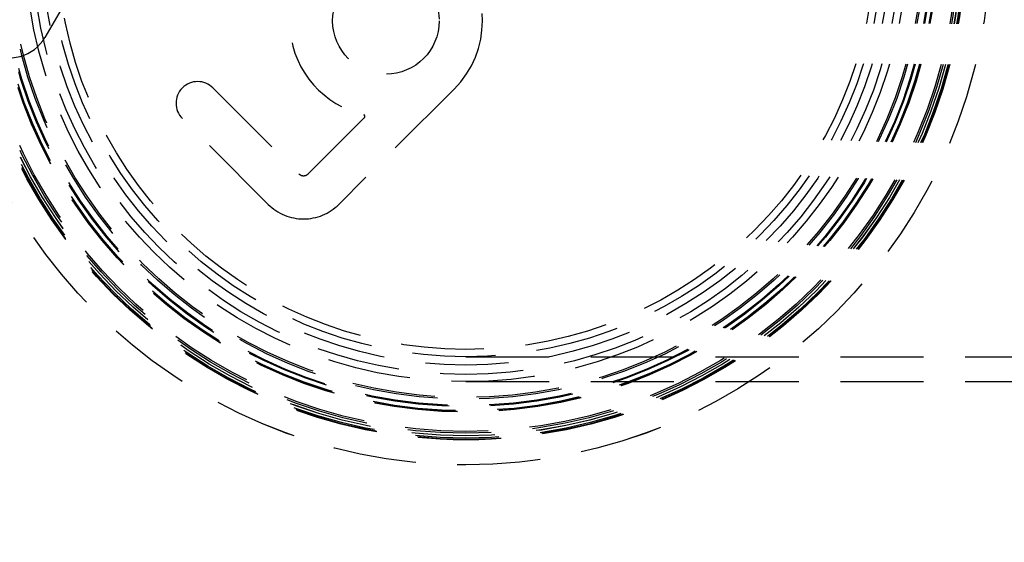
# Model space of a CAD drawing. Extents: x -378 to 340, y -378 to 326.
# Drawn here: x -270 to -211, y -278 to -247 of the extents above; entities that cross this region are included whole.
import ezdxf

# ---------------------------------------------------------------- set-up
doc = ezdxf.new("R2010")
doc.units = 0
doc.header["$LTSCALE"] = 20
doc.linetypes.add('VERDECKT', pattern=[0.375, 0.25, -0.125])
doc.layers.get('0').update_dxf_attribs({"linetype": 'CONTINUOUS'})
doc.layers.add('STEMPEL', color=3, linetype='CONTINUOUS')

# ---------------------------------------------------------------- blocks, each defined once
blk = doc.blocks.new('A$C985950B6')
at = {"color": 3, "linetype": 'CONTINUOUS'}
blk.add_line((-254.801139, 2.61887), (-259.662621, -5.801463), dxfattribs=at)
at = {"color": 1, "linetype": 'VERDECKT'}
for p, q in [((-249.565841, -8.838835), (-244.403961, -14.000714)), ((-235.070152, -8.909545), (-241.999798, -15.839192)), ((-243.838276, -14.000714), (-240.458277, -10.620716)), ((-246.242439, -15.839192), (-251.404318, -10.677312)), ((-234.363045, -25), (-199.773307, -25)), ((-234.363045, -26.5), (-199.773307, -26.5))]:
    blk.add_line(p, q, dxfattribs=at)
at = {"color": 1}
blk.add_polyline3d([(-240.458, -10.6207, 0), (-240.458, -10.6204, 0), (-240.458, -10.62, 0), (-240.457, -10.6197, 0), (-240.457, -10.6194, 0), (-240.457, -10.619, 0), (-240.456, -10.6187, 0), (-240.456, -10.6183, 0), (-240.456, -10.618, 0), (-240.455, -10.6176, 0), (-240.455, -10.6173, 0), (-240.455, -10.6169, 0), (-240.454, -10.6166, 0), (-240.454, -10.6162, 0), (-240.454, -10.6159, 0), (-240.453, -10.6155, 0), (-240.453, -10.6151, 0), (-240.453, -10.6148, 0), (-240.452, -10.6144, 0), (-240.452, -10.614, 0), (-240.452, -10.6137, 0), (-240.452, -10.6133, 0), (-240.451, -10.6129, 0), (-240.451, -10.6126, 0), (-240.451, -10.6122, 0), (-240.45, -10.6118, 0), (-240.45, -10.6115, 0), (-240.45, -10.6111, 0), (-240.45, -10.6107, 0), (-240.449, -10.6103, 0), (-240.449, -10.61, 0), (-240.449, -10.6096, 0), (-240.448, -10.6092, 0), (-240.448, -10.6088, 0), (-240.448, -10.6084, 0), (-240.448, -10.608, 0), (-240.447, -10.6076, 0), (-240.447, -10.6073, 0), (-240.447, -10.6069, 0), (-240.446, -10.6065, 0), (-240.446, -10.6061, 0), (-240.446, -10.6057, 0), (-240.446, -10.6053, 0), (-240.445, -10.6049, 0), (-240.445, -10.6045, 0), (-240.445, -10.6041, 0), (-240.445, -10.6037, 0), (-240.444, -10.6033, 0), (-240.444, -10.6029, 0), (-240.444, -10.6025, 0), (-240.444, -10.6021, 0), (-240.443, -10.6017, 0), (-240.443, -10.6013, 0), (-240.443, -10.6009, 0), (-240.443, -10.6005, 0), (-240.442, -10.6001, 0), (-240.442, -10.5996, 0), (-240.442, -10.5992, 0), (-240.442, -10.5988, 0), (-240.441, -10.5984, 0), (-240.441, -10.598, 0), (-240.441, -10.5976, 0), (-240.441, -10.5972, 0), (-240.441, -10.5967, 0), (-240.44, -10.5963, 0), (-240.44, -10.5959, 0), (-240.44, -10.5955, 0), (-240.44, -10.5951, 0), (-240.439, -10.5946, 0), (-240.439, -10.5942, 0), (-240.439, -10.5938, 0), (-240.439, -10.5933, 0), (-240.439, -10.5929, 0), (-240.438, -10.5925, 0), (-240.438, -10.5921, 0), (-240.438, -10.5916, 0), (-240.438, -10.5912, 0), (-240.438, -10.5908, 0), (-240.437, -10.5903, 0), (-240.437, -10.5899, 0), (-240.437, -10.5894, 0), (-240.437, -10.589, 0), (-240.437, -10.5886, 0), (-240.437, -10.5881, 0), (-240.436, -10.5877, 0), (-240.436, -10.5872, 0), (-240.436, -10.5868, 0), (-240.436, -10.5864, 0), (-240.436, -10.5859, 0), (-240.435, -10.5855, 0), (-240.435, -10.585, 0), (-240.435, -10.5846, 0), (-240.435, -10.5841, 0), (-240.435, -10.5837, 0), (-240.435, -10.5832, 0), (-240.435, -10.5828, 0), (-240.434, -10.5823, 0), (-240.434, -10.5819, 0), (-240.434, -10.5814, 0), (-240.434, -10.581, 0), (-240.434, -10.5805, 0), (-240.434, -10.5801, 0), (-240.433, -10.5796, 0), (-240.433, -10.5792, 0), (-240.433, -10.5787, 0), (-240.433, -10.5783, 0), (-240.433, -10.5778, 0), (-240.433, -10.5774, 0), (-240.433, -10.5769, 0), (-240.433, -10.5764, 0), (-240.432, -10.576, 0), (-240.432, -10.5755, 0), (-240.432, -10.5751, 0), (-240.432, -10.5746, 0), (-240.432, -10.5741, 0), (-240.432, -10.5737, 0), (-240.432, -10.5732, 0), (-240.432, -10.5728, 0), (-240.432, -10.5723, 0), (-240.431, -10.5718, 0), (-240.431, -10.5714, 0), (-240.431, -10.5709, 0), (-240.431, -10.5705, 0), (-240.431, -10.57, 0), (-240.431, -10.5695, 0), (-240.431, -10.5691, 0), (-240.431, -10.5686, 0), (-240.431, -10.5681, 0), (-240.431, -10.5677, 0), (-240.43, -10.5672, 0), (-240.43, -10.5667, 0), (-240.43, -10.5663, 0), (-240.43, -10.5658, 0), (-240.43, -10.5653, 0), (-240.43, -10.5648, 0), (-240.43, -10.5644, 0), (-240.43, -10.5639, 0), (-240.43, -10.5634, 0), (-240.43, -10.563, 0), (-240.43, -10.5625, 0), (-240.43, -10.562, 0), (-240.43, -10.5616, 0), (-240.43, -10.5611, 0), (-240.43, -10.5606, 0), (-240.43, -10.5601, 0), (-240.429, -10.5597, 0), (-240.429, -10.5592, 0), (-240.429, -10.5587, 0), (-240.429, -10.5582, 0), (-240.429, -10.5578, 0), (-240.429, -10.5573, 0), (-240.429, -10.5568, 0), (-240.429, -10.5564, 0), (-240.429, -10.5559, 0), (-240.429, -10.5554, 0), (-240.429, -10.5549, 0), (-240.429, -10.5545, 0), (-240.429, -10.554, 0), (-240.429, -10.5535, 0), (-240.429, -10.553, 0), (-240.429, -10.5526, 0), (-240.429, -10.5521, 0), (-240.429, -10.5516, 0), (-240.429, -10.5511, 0), (-240.429, -10.5506, 0), (-240.429, -10.5502, 0), (-240.429, -10.5497, 0), (-240.429, -10.5492, 0), (-240.429, -10.5487, 0), (-240.429, -10.5483, 0), (-240.429, -10.5478, 0), (-240.429, -10.5473, 0), (-240.429, -10.5468, 0), (-240.429, -10.5464, 0), (-240.429, -10.5459, 0), (-240.429, -10.5454, 0), (-240.429, -10.5449, 0), (-240.429, -10.5445, 0), (-240.429, -10.544, 0), (-240.429, -10.5435, 0), (-240.429, -10.543, 0), (-240.429, -10.5426, 0), (-240.429, -10.5421, 0), (-240.429, -10.5416, 0), (-240.429, -10.5411, 0), (-240.429, -10.5407, 0), (-240.429, -10.5402, 0), (-240.43, -10.5397, 0), (-240.43, -10.5393, 0), (-240.43, -10.5388, 0), (-240.43, -10.5383, 0), (-240.43, -10.5378, 0), (-240.43, -10.5374, 0), (-240.43, -10.5369, 0), (-240.43, -10.5364, 0), (-240.43, -10.536, 0), (-240.43, -10.5355, 0), (-240.43, -10.535, 0), (-240.43, -10.5346, 0), (-240.43, -10.5341, 0), (-240.43, -10.5336, 0), (-240.43, -10.5332, 0), (-240.43, -10.5327, 0), (-240.431, -10.5322, 0), (-240.431, -10.5318, 0), (-240.431, -10.5313, 0), (-240.431, -10.5308, 0), (-240.431, -10.5304, 0), (-240.431, -10.5299, 0), (-240.431, -10.5294, 0), (-240.431, -10.529, 0), (-240.431, -10.5285, 0), (-240.431, -10.528, 0), (-240.432, -10.5276, 0), (-240.432, -10.5271, 0), (-240.432, -10.5266, 0), (-240.432, -10.5262, 0), (-240.432, -10.5257, 0), (-240.432, -10.5253, 0), (-240.432, -10.5248, 0), (-240.432, -10.5243, 0), (-240.432, -10.5239, 0), (-240.433, -10.5234, 0), (-240.433, -10.523, 0), (-240.433, -10.5225, 0), (-240.433, -10.5221, 0), (-240.433, -10.5216, 0), (-240.433, -10.5212, 0), (-240.433, -10.5207, 0), (-240.434, -10.5202, 0), (-240.434, -10.5198, 0), (-240.434, -10.5193, 0), (-240.434, -10.5189, 0), (-240.434, -10.5184, 0), (-240.434, -10.518, 0), (-240.434, -10.5175, 0), (-240.435, -10.5171, 0), (-240.435, -10.5166, 0), (-240.435, -10.5162, 0), (-240.435, -10.5157, 0), (-240.435, -10.5153, 0), (-240.435, -10.5148, 0), (-240.436, -10.5144, 0), (-240.436, -10.514, 0), (-240.436, -10.5135, 0), (-240.436, -10.5131, 0), (-240.436, -10.5126, 0), (-240.436, -10.5122, 0), (-240.437, -10.5117, 0), (-240.437, -10.5113, 0), (-240.437, -10.5109, 0), (-240.437, -10.5104, 0), (-240.437, -10.51, 0), (-240.438, -10.5096, 0), (-240.438, -10.5091, 0), (-240.438, -10.5087, 0), (-240.438, -10.5083, 0), (-240.438, -10.5078, 0), (-240.439, -10.5074, 0), (-240.439, -10.507, 0), (-240.439, -10.5065, 0), (-240.439, -10.5061, 0), (-240.439, -10.5057, 0), (-240.44, -10.5053, 0), (-240.44, -10.5048, 0), (-240.44, -10.5044, 0), (-240.44, -10.504, 0), (-240.44, -10.5036, 0), (-240.441, -10.5031, 0), (-240.441, -10.5027, 0), (-240.441, -10.5023, 0), (-240.441, -10.5019, 0), (-240.442, -10.5015, 0), (-240.442, -10.5011, 0), (-240.442, -10.5007, 0), (-240.442, -10.5002, 0), (-240.442, -10.4998, 0), (-240.443, -10.4994, 0), (-240.443, -10.499, 0), (-240.443, -10.4986, 0), (-240.443, -10.4982, 0), (-240.444, -10.4978, 0), (-240.444, -10.4974, 0), (-240.444, -10.497, 0), (-240.444, -10.4966, 0), (-240.445, -10.4962, 0), (-240.445, -10.4958, 0), (-240.445, -10.4954, 0), (-240.445, -10.495, 0), (-240.446, -10.4946, 0), (-240.446, -10.4942, 0), (-240.446, -10.4938, 0), (-240.447, -10.4934, 0), (-240.447, -10.493, 0), (-240.447, -10.4926, 0), (-240.447, -10.4922, 0), (-240.448, -10.4919, 0), (-240.448, -10.4915, 0), (-240.448, -10.4911, 0), (-240.448, -10.4907, 0), (-240.449, -10.4903, 0), (-240.449, -10.4899, 0), (-240.449, -10.4896, 0), (-240.45, -10.4892, 0), (-240.45, -10.4888, 0), (-240.45, -10.4884, 0), (-240.45, -10.4881, 0), (-240.451, -10.4877, 0), (-240.451, -10.4873, 0), (-240.451, -10.487, 0), (-240.452, -10.4866, 0), (-240.452, -10.4862, 0), (-240.452, -10.4859, 0), (-240.453, -10.4855, 0), (-240.453, -10.4851, 0), (-240.453, -10.4848, 0), (-240.454, -10.4844, 0), (-240.454, -10.4841, 0), (-240.454, -10.4837, 0), (-240.454, -10.4833, 0), (-240.455, -10.483, 0), (-240.455, -10.4826, 0), (-240.455, -10.4823, 0), (-240.456, -10.4819, 0), (-240.456, -10.4816, 0), (-240.456, -10.4812, 0), (-240.457, -10.4809, 0), (-240.457, -10.4806, 0), (-240.457, -10.4802, 0), (-240.458, -10.4799, 0), (-240.458, -10.4795, 0), (-240.458, -10.4792, 0), (-240.459, -10.4789, 0), (-240.459, -10.4785, 0), (-240.459, -10.4782, 0), (-240.46, -10.4779, 0), (-240.46, -10.4775, 0), (-240.46, -10.4772, 0), (-240.461, -10.4769, 0), (-240.461, -10.4766, 0), (-240.461, -10.4762, 0), (-240.462, -10.4759, 0), (-240.462, -10.4756, 0), (-240.463, -10.4753, 0), (-240.463, -10.475, 0), (-240.463, -10.4746, 0), (-240.464, -10.4743, 0), (-240.464, -10.474, 0), (-240.464, -10.4737, 0), (-240.465, -10.4734, 0), (-240.465, -10.4731, 0), (-240.465, -10.4728, 0), (-240.466, -10.4725, 0), (-240.466, -10.4722, 0), (-240.467, -10.4719, 0), (-240.467, -10.4716, 0), (-240.467, -10.4713, 0), (-240.468, -10.471, 0), (-240.468, -10.4707, 0), (-240.468, -10.4704, 0), (-240.469, -10.4702, 0), (-240.469, -10.4699, 0), (-240.47, -10.4696, 0), (-240.47, -10.4693, 0), (-240.47, -10.469, 0), (-240.471, -10.4687, 0), (-240.471, -10.4685, 0), (-240.471, -10.4682, 0), (-240.472, -10.4679, 0), (-240.472, -10.4677, 0), (-240.473, -10.4674, 0), (-240.473, -10.4671, 0), (-240.473, -10.4669, 0), (-240.474, -10.4666, 0), (-240.474, -10.4663, 0), (-240.475, -10.4661, 0), (-240.475, -10.4658, 0), (-240.475, -10.4656, 0), (-240.476, -10.4653, 0), (-240.476, -10.4651, 0), (-240.477, -10.4648, 0), (-240.477, -10.4646, 0), (-240.477, -10.4643, 0), (-240.478, -10.4641, 0), (-240.478, -10.4638, 0), (-240.479, -10.4636, 0), (-240.479, -10.4633, 0), (-240.48, -10.4631, 0), (-240.48, -10.4629, 0), (-240.48, -10.4626, 0), (-240.481, -10.4624, 0), (-240.481, -10.4622, 0), (-240.482, -10.462, 0), (-240.482, -10.4617, 0), (-240.482, -10.4615, 0), (-240.483, -10.4613, 0), (-240.483, -10.4611, 0), (-240.484, -10.4608, 0), (-240.484, -10.4606, 0), (-240.485, -10.4604, 0), (-240.485, -10.4602, 0), (-240.485, -10.46, 0), (-240.486, -10.4598, 0), (-240.486, -10.4596, 0), (-240.487, -10.4594, 0), (-240.487, -10.4592, 0), (-240.488, -10.459, 0), (-240.488, -10.4588, 0), (-240.488, -10.4586, 0), (-240.489, -10.4584, 0), (-240.489, -10.4582, 0), (-240.49, -10.458, 0), (-240.49, -10.4578, 0), (-240.491, -10.4577, 0), (-240.491, -10.4575, 0), (-240.491, -10.4573, 0), (-240.492, -10.4571, 0), (-240.492, -10.457, 0), (-240.493, -10.4568, 0), (-240.493, -10.4566, 0), (-240.494, -10.4564, 0), (-240.494, -10.4563, 0), (-240.495, -10.4561, 0), (-240.495, -10.4559, 0), (-240.495, -10.4558, 0), (-240.496, -10.4556, 0), (-240.496, -10.4555, 0), (-240.497, -10.4553, 0), (-240.497, -10.4552, 0), (-240.498, -10.455, 0), (-240.498, -10.4549, 0), (-240.499, -10.4547, 0), (-240.499, -10.4546, 0), (-240.5, -10.4544, 0), (-240.5, -10.4543, 0), (-240.5, -10.4542, 0), (-240.501, -10.454, 0), (-240.501, -10.4539, 0), (-240.502, -10.4538, 0), (-240.502, -10.4536, 0), (-240.503, -10.4535, 0), (-240.503, -10.4534, 0), (-240.504, -10.4533, 0), (-240.504, -10.4531, 0), (-240.505, -10.453, 0), (-240.505, -10.4529, 0), (-240.506, -10.4528, 0), (-240.506, -10.4527, 0)], dxfattribs=at)
at = {"color": 3, "linetype": 'CONTINUOUS'}
blk.add_circle((-234.363045, 0), 91, dxfattribs=at)
at = {"color": 1, "linetype": 'VERDECKT'}
for centre, radius in [((-234.363045, 0), 89.5), ((-234.363045, 0), 80), ((-234.363045, 0), 72.5), ((-234.363045, 0), 66.5), ((-234.363045, 0), 65), ((-234.363045, 0), 64), ((-234.363045, 0), 61), ((-234.363045, 0), 53), ((-234.363045, 0), 52), ((-234.363045, 0), 31.500032), ((-234.363045, 0), 31.5), ((-234.363045, 0), 30.000032), ((-234.363045, 0), 30.000032), ((-234.363045, 0), 30), ((-234.363045, 0), 29.971952), ((-234.363045, 0), 29.900369), ((-234.363045, 0), 29.751428), ((-234.363045, 0), 29.75), ((-234.363045, 0), 29.606353), ((-234.363045, 0), 29.5), ((-234.363045, 0), 28.326208), ((-234.363045, 0), 28.314074), ((-234.363045, 0), 28.252018), ((-234.363045, 0), 28.252018), ((-234.363045, 0), 28), ((-234.363045, 0), 27.939388), ((-234.363045, 0), 27.557962), ((-234.363045, 0), 27.456518), ((-234.363045, 0), 26.5), ((-234.363045, 0), 26.068286), ((-234.363045, 0), 25.5), ((-234.363045, 0), 25), ((-234.363045, 0), 24.562557), ((-239.171371, -4.808326), 3.2)]:
    blk.add_circle(centre, radius, dxfattribs=at)
at = {"color": 3, "linetype": 'CONTINUOUS'}
for centre, radius, start, end in [((-234.363045, 0), 135, 90, 270), ((-234.363045, 0), 130, 182.29244278, 297.70755722), ((-261.779988, -4.579001), 2.444925, 240, 330)]:
    blk.add_arc(centre, radius, start, end, dxfattribs=at)
at = {"color": 1, "linetype": 'VERDECKT'}
for centre, radius, start, end in [((-239.171371, -4.808326), 5.8, 45, 256.69677285), ((-239.171371, -4.808326), 5.8, 315, 45), ((-234.363045, 0), 86, 244.945, 355.055), ((-234.363045, 0), 84.5, 244.945, 355.055), ((-250.48508, -9.758074), 1.3, 45, 225), ((-244.121118, -13.717872), 0.4, 225, 315), ((-244.121118, -13.717872), 3, 225, 315)]:
    blk.add_arc(centre, radius, start, end, dxfattribs=at)

msp = doc.modelspace()

# ---------------------------------------------------------------- block references
at = {"layer": 'STEMPEL'}
msp.add_blockref('A$C985950B6', (-9.001, -242.222), dxfattribs=at)

doc.saveas('drawing.dxf')
